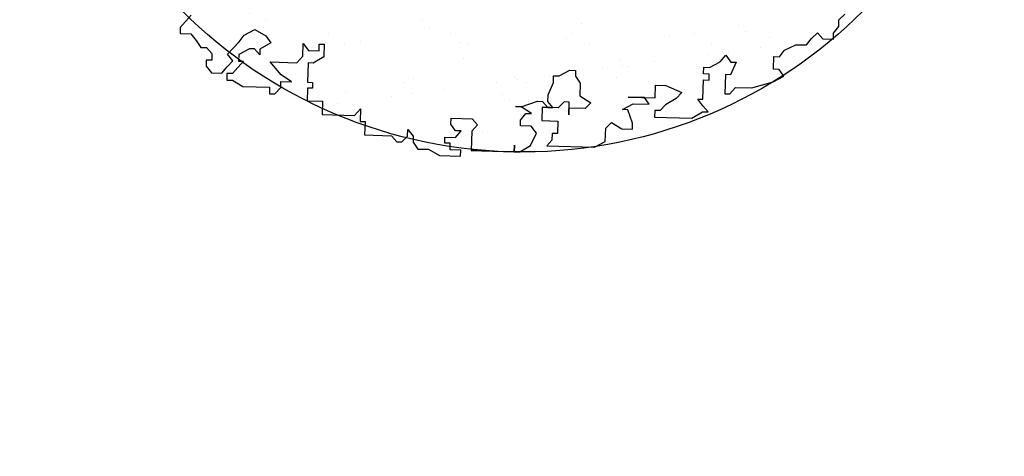
# Model space of a CAD drawing. Extents: x 3999 to 4885, y 2268 to 2872.
# Drawn here: x 4538 to 4542, y 2554 to 2555 of the extents above; entities that cross this region are included whole.
import ezdxf

# ---------------------------------------------------------------- set-up
doc = ezdxf.new("R2010")
doc.units = 0
for name, color, linetype in [('MARCIAPIEDE', 8, 'CONTINUOUS'), ('TREE', 71, 'CONTINUOUS'), ('TREE_BLOCK', 253, 'CONTINUOUS'), ('TREE_GRAY', 253, 'CONTINUOUS')]:
    doc.layers.add(name, color=color, linetype=linetype)

# ---------------------------------------------------------------- blocks, each defined once
blk = doc.blocks.new('ALBERO1')
at = {"layer": 'TREE_BLOCK'}
for p, q in [((21.9879, 21.7851), (22.0109, 21.8095)), ((21.9879, 21.7851), (22.0109, 21.8095)), ((21.9673, 21.7301), (21.9879, 21.7576)), ((21.9673, 21.7301), (21.9879, 21.7576)), ((21.9879, 21.7576), (21.9879, 21.7851)), ((21.9879, 21.7576), (21.9879, 21.7851)), ((19.3191, 21.7301), (19.2755, 21.6782)), ((19.3191, 21.7301), (19.2755, 21.6782)), ((21.8776, 21.7057), (21.9007, 21.7301)), ((21.8776, 21.7057), (21.9007, 21.7301)), ((21.9007, 21.7301), (21.9238, 21.7057)), ((21.9007, 21.7301), (21.9238, 21.7057)), ((21.9673, 21.7057), (21.9673, 21.7301)), ((21.9673, 21.7057), (21.9673, 21.7301)), ((19.2755, 21.6782), (19.2755, 21.6538)), ((19.2755, 21.6782), (19.2755, 21.6538)), ((19.5396, 21.6538), (19.5832, 21.6782)), ((19.5396, 21.6538), (19.5832, 21.6782)), ((19.5832, 21.6782), (19.6293, 21.6538)), ((19.5832, 21.6782), (19.6293, 21.6538)), ((21.7674, 21.6538), (21.8135, 21.6782)), ((21.7674, 21.6538), (21.8135, 21.6782)), ((21.8135, 21.6782), (21.8571, 21.6782)), ((21.8135, 21.6782), (21.8571, 21.6782)), ((21.8571, 21.6782), (21.8776, 21.7057)), ((21.8571, 21.6782), (21.8776, 21.7057)), ((21.9238, 21.7057), (21.9673, 21.7057)), ((21.9238, 21.7057), (21.9673, 21.7057)), ((19.2755, 21.6538), (19.3191, 21.6538)), ((19.2755, 21.6538), (19.3191, 21.6538)), ((19.3191, 21.6538), (19.3422, 21.6264)), ((19.3191, 21.6538), (19.3422, 21.6264)), ((19.5191, 21.6264), (19.5396, 21.6538)), ((19.5191, 21.6264), (19.5396, 21.6538)), ((19.6293, 21.6538), (19.6498, 21.6264)), ((19.6293, 21.6538), (19.6498, 21.6264)), ((21.7469, 21.6264), (21.7674, 21.6538)), ((21.7469, 21.6264), (21.7674, 21.6538)), ((19.3422, 21.6264), (19.3627, 21.5989)), ((19.3422, 21.6264), (19.3627, 21.5989)), ((19.3627, 21.5989), (19.3858, 21.5989)), ((19.3627, 21.5989), (19.3858, 21.5989)), ((19.3858, 21.5989), (19.4088, 21.5745)), ((19.3858, 21.5989), (19.4088, 21.5745)), ((19.4729, 21.5745), (19.496, 21.5989)), ((19.4729, 21.5745), (19.496, 21.5989)), ((19.496, 21.5989), (19.5191, 21.6264)), ((19.496, 21.5989), (19.5191, 21.6264)), ((19.5627, 21.5989), (19.5191, 21.5745)), ((19.5627, 21.5989), (19.5191, 21.5745)), ((19.5832, 21.5989), (19.5627, 21.5989)), ((19.5832, 21.5989), (19.5627, 21.5989)), ((19.6062, 21.5745), (19.5832, 21.5989)), ((19.6062, 21.5745), (19.5832, 21.5989)), ((19.6498, 21.6264), (19.6062, 21.5989)), ((19.6498, 21.6264), (19.6062, 21.5989)), ((19.6062, 21.5989), (19.6062, 21.5745)), ((19.6062, 21.5989), (19.6062, 21.5745)), ((19.7831, 21.6264), (19.8062, 21.5989)), ((19.7831, 21.5745), (19.7831, 21.6264)), ((19.7831, 21.5745), (19.7831, 21.6264)), ((19.7831, 21.6264), (19.8062, 21.5989)), ((19.8062, 21.5989), (19.8498, 21.5989)), ((19.8062, 21.5989), (19.8498, 21.5989)), ((19.8498, 21.6264), (19.8703, 21.6264)), ((19.8498, 21.6264), (19.8703, 21.6264)), ((19.8498, 21.5989), (19.8498, 21.6264)), ((19.8498, 21.5989), (19.8498, 21.6264)), ((19.8703, 21.6264), (19.8703, 21.5745)), ((19.8703, 21.6264), (19.8703, 21.5745)), ((21.4597, 21.5745), (21.5033, 21.5989)), ((21.4597, 21.5745), (21.5033, 21.5989)), ((21.5033, 21.5989), (21.5264, 21.6264)), ((21.5033, 21.5989), (21.5264, 21.6264)), ((21.5264, 21.6264), (21.5469, 21.5989)), ((21.5264, 21.6264), (21.5469, 21.5989)), ((21.57, 21.5989), (21.5469, 21.547)), ((21.5469, 21.5989), (21.57, 21.5989)), ((21.5469, 21.5989), (21.57, 21.5989)), ((21.57, 21.5989), (21.5469, 21.547)), ((21.7238, 21.6264), (21.7469, 21.6264)), ((21.7238, 21.5745), (21.7238, 21.6264)), ((21.7238, 21.5745), (21.7238, 21.6264)), ((21.7238, 21.6264), (21.7469, 21.6264)), ((19.3858, 21.547), (19.3858, 21.5226)), ((19.4088, 21.547), (19.3858, 21.547)), ((19.4088, 21.547), (19.3858, 21.547)), ((19.3858, 21.547), (19.3858, 21.5226)), ((19.4088, 21.5745), (19.4088, 21.547)), ((19.4088, 21.5745), (19.4088, 21.547)), ((19.496, 21.547), (19.4729, 21.5745)), ((19.496, 21.547), (19.4729, 21.5745)), ((19.4729, 21.5226), (19.496, 21.547)), ((19.4729, 21.5226), (19.496, 21.547)), ((19.5396, 21.547), (19.496, 21.4951)), ((19.5396, 21.547), (19.496, 21.4951)), ((19.5191, 21.5745), (19.5191, 21.547)), ((19.5191, 21.5745), (19.5191, 21.547)), ((19.5191, 21.547), (19.5396, 21.547)), ((19.5191, 21.547), (19.5396, 21.547)), ((19.6498, 21.547), (19.7601, 21.547)), ((19.696, 21.4951), (19.6498, 21.547)), ((19.696, 21.4951), (19.6498, 21.547)), ((19.6498, 21.547), (19.7601, 21.547)), ((19.7601, 21.547), (19.7831, 21.5745)), ((19.7601, 21.547), (19.7831, 21.5745)), ((19.8062, 21.547), (19.8062, 21.4676)), ((19.8267, 21.547), (19.8062, 21.547)), ((19.8267, 21.547), (19.8062, 21.547)), ((19.8062, 21.547), (19.8062, 21.4676)), ((19.8703, 21.5745), (19.8267, 21.547)), ((19.8703, 21.5745), (19.8267, 21.547)), ((20.8419, 21.5226), (20.8855, 21.547)), ((20.8855, 21.547), (20.9086, 21.547)), ((20.9086, 21.547), (20.9086, 21.5226)), ((21.4367, 21.5745), (21.4597, 21.5745)), ((21.4367, 21.547), (21.4367, 21.5745)), ((21.4367, 21.547), (21.4367, 21.5745)), ((21.4367, 21.5745), (21.4597, 21.5745)), ((21.4597, 21.547), (21.4367, 21.547)), ((21.4597, 21.547), (21.4367, 21.547)), ((21.4597, 21.5226), (21.4597, 21.547)), ((21.4597, 21.5226), (21.4597, 21.547)), ((21.5264, 21.547), (21.5264, 21.4676)), ((21.5469, 21.547), (21.5264, 21.547)), ((21.5469, 21.547), (21.5264, 21.547)), ((21.5264, 21.547), (21.5264, 21.4676)), ((21.7469, 21.5745), (21.7238, 21.5745)), ((21.7469, 21.5745), (21.7238, 21.5745)), ((21.7238, 21.5226), (21.7674, 21.547)), ((21.7238, 21.5226), (21.7674, 21.547)), ((21.7674, 21.547), (21.7469, 21.5745)), ((21.7674, 21.547), (21.7469, 21.5745)), ((19.3858, 21.5226), (19.4088, 21.4951)), ((19.3858, 21.5226), (19.4088, 21.4951)), ((19.4524, 21.4951), (19.4729, 21.5226)), ((19.4524, 21.4951), (19.4729, 21.5226)), ((20.8188, 21.4951), (20.8188, 21.5226)), ((20.8188, 21.5226), (20.8419, 21.5226)), ((20.9086, 21.5226), (20.9291, 21.4951)), ((21.4367, 21.4432), (21.4367, 21.5226)), ((21.4367, 21.4432), (21.4367, 21.5226)), ((21.4367, 21.5226), (21.4597, 21.5226)), ((21.4367, 21.5226), (21.4597, 21.5226)), ((21.6366, 21.4951), (21.7238, 21.5226)), ((21.6366, 21.4951), (21.7238, 21.5226)), ((19.4088, 21.4951), (19.4524, 21.4951)), ((19.4088, 21.4951), (19.4524, 21.4951)), ((19.4729, 21.4951), (19.4729, 21.4676)), ((19.496, 21.4951), (19.4729, 21.4951)), ((19.496, 21.4951), (19.4729, 21.4951)), ((19.4729, 21.4951), (19.4729, 21.4676)), ((19.4729, 21.4676), (19.496, 21.4676)), ((19.4729, 21.4676), (19.496, 21.4676)), ((19.496, 21.4676), (19.5396, 21.4432)), ((19.496, 21.4676), (19.5396, 21.4432)), ((19.7396, 21.4676), (19.696, 21.4951)), ((19.7396, 21.4676), (19.696, 21.4951)), ((19.696, 21.4432), (19.696, 21.4676)), ((19.696, 21.4432), (19.696, 21.4676)), ((19.696, 21.4676), (19.7396, 21.4676)), ((19.696, 21.4676), (19.7396, 21.4676)), ((19.8062, 21.4676), (19.8267, 21.4676)), ((19.8062, 21.4676), (19.8267, 21.4676)), ((19.8267, 21.4676), (19.8267, 21.4432)), ((19.8267, 21.4676), (19.8267, 21.4432)), ((20.7983, 21.4432), (20.8188, 21.4951)), ((20.9291, 21.4951), (20.9291, 21.4432)), ((21.2393, 21.4432), (21.2393, 21.4951)), ((21.2393, 21.4432), (21.2393, 21.4951)), ((21.2393, 21.4951), (21.2829, 21.4951)), ((21.2393, 21.4951), (21.2829, 21.4951)), ((21.2829, 21.4951), (21.3495, 21.4676)), ((21.2829, 21.4951), (21.3495, 21.4676)), ((21.3495, 21.4676), (21.3264, 21.4432)), ((21.3495, 21.4676), (21.3264, 21.4432)), ((21.5264, 21.4676), (21.5469, 21.4676)), ((21.5264, 21.4676), (21.5469, 21.4676)), ((21.5469, 21.4676), (21.57, 21.4951)), ((21.5469, 21.4676), (21.57, 21.4951)), ((21.57, 21.4951), (21.6366, 21.4951)), ((21.57, 21.4951), (21.6366, 21.4951)), ((19.5396, 21.4432), (19.6498, 21.4432)), ((19.5396, 21.4432), (19.6498, 21.4432)), ((19.6498, 21.4432), (19.6498, 21.4158)), ((19.6498, 21.4432), (19.6498, 21.4158)), ((19.6729, 21.4158), (19.696, 21.4432)), ((19.6729, 21.4158), (19.696, 21.4432)), ((19.8062, 21.4432), (19.8062, 21.3913)), ((19.8267, 21.4432), (19.8062, 21.4432)), ((19.8267, 21.4432), (19.8062, 21.4432)), ((19.8062, 21.4432), (19.8062, 21.3913)), ((20.7983, 21.4158), (20.7983, 21.4432)), ((20.9291, 21.4432), (20.9752, 21.4158)), ((21.1957, 21.4432), (21.129, 21.4432)), ((21.129, 21.4432), (21.2393, 21.4432)), ((21.1957, 21.4432), (21.2393, 21.4432)), ((21.2162, 21.4158), (21.1957, 21.4432)), ((21.2162, 21.4158), (21.1957, 21.4432)), ((21.3264, 21.4432), (21.2829, 21.4158)), ((21.3264, 21.4432), (21.2829, 21.4158)), ((21.4162, 21.4432), (21.4367, 21.4432)), ((21.4367, 21.4158), (21.4162, 21.4432)), ((21.4367, 21.4158), (21.4162, 21.4432)), ((21.4162, 21.4432), (21.4367, 21.4432)), ((19.6498, 21.4158), (19.6729, 21.4158)), ((19.6498, 21.4158), (19.6729, 21.4158)), ((19.8062, 21.3913), (19.8703, 21.3913)), ((19.8062, 21.3913), (19.8703, 21.3913)), ((19.8703, 21.3913), (19.8703, 21.3364)), ((19.8703, 21.3913), (19.8703, 21.3364)), ((20.6881, 21.3913), (20.665, 21.3913)), ((20.665, 21.3913), (20.6881, 21.3913)), ((20.6881, 21.3913), (20.7548, 21.4158)), ((20.6881, 21.3913), (20.7548, 21.4158)), ((20.7317, 21.3639), (20.6881, 21.3913)), ((20.7317, 21.3639), (20.6881, 21.3913)), ((20.7548, 21.4158), (20.7753, 21.4158)), ((20.7548, 21.4158), (20.7753, 21.4158)), ((20.7753, 21.4158), (20.7983, 21.3913)), ((20.7753, 21.4158), (20.7983, 21.3913)), ((20.7753, 21.3913), (20.7983, 21.3913)), ((20.7753, 21.3913), (20.7753, 21.3364)), ((20.8419, 21.3913), (20.7753, 21.3913)), ((20.7753, 21.3913), (20.7753, 21.3364)), ((20.8188, 21.3913), (20.7983, 21.4158)), ((20.7983, 21.3913), (20.8188, 21.3913)), ((20.865, 21.4158), (20.8419, 21.3913)), ((20.8855, 21.4158), (20.865, 21.4158)), ((20.8855, 21.3639), (20.8855, 21.4158)), ((20.9522, 21.3913), (20.8855, 21.3913)), ((20.8855, 21.3913), (20.8855, 21.3639)), ((20.9752, 21.4158), (20.9522, 21.3913)), ((21.106, 21.3913), (21.1495, 21.4158)), ((21.106, 21.3913), (21.1495, 21.4158)), ((21.129, 21.3913), (21.106, 21.3913)), ((21.129, 21.3913), (21.106, 21.3913)), ((21.1495, 21.3364), (21.129, 21.3913)), ((21.1495, 21.3364), (21.129, 21.3913)), ((21.1495, 21.4158), (21.2162, 21.4158)), ((21.1495, 21.4158), (21.2162, 21.4158)), ((21.2393, 21.3913), (21.2393, 21.3639)), ((21.2623, 21.3913), (21.2393, 21.3913)), ((21.2623, 21.3913), (21.2393, 21.3913)), ((21.2393, 21.3913), (21.2393, 21.3639)), ((21.2829, 21.4158), (21.2623, 21.3913)), ((21.2829, 21.4158), (21.2623, 21.3913)), ((21.3931, 21.3639), (21.4367, 21.3913)), ((21.3931, 21.3639), (21.4367, 21.3913)), ((21.4597, 21.3913), (21.4367, 21.4158)), ((21.4597, 21.3913), (21.4367, 21.4158)), ((21.4367, 21.3913), (21.4597, 21.3913)), ((21.4367, 21.3913), (21.4597, 21.3913)), ((20.0036, 21.3364), (20.0267, 21.3639)), ((20.0036, 21.3364), (20.0267, 21.3639)), ((20.0267, 21.3639), (20.0267, 21.312)), ((20.0267, 21.3639), (20.0267, 21.312)), ((20.6881, 21.3364), (20.7086, 21.3639)), ((20.6881, 21.3364), (20.7086, 21.3639)), ((20.7086, 21.3639), (20.7317, 21.3639)), ((20.7086, 21.3639), (20.7317, 21.3639)), ((21.2393, 21.3639), (21.3931, 21.3639)), ((21.2393, 21.3639), (21.3931, 21.3639)), ((19.8703, 21.3364), (20.0036, 21.3364)), ((19.8703, 21.3364), (20.0036, 21.3364)), ((20.0267, 21.312), (20.0472, 21.312)), ((20.0267, 21.312), (20.0472, 21.312)), ((20.0472, 21.312), (20.0472, 21.257)), ((20.0472, 21.312), (20.0472, 21.257)), ((20.401, 21.3364), (20.4881, 21.3364)), ((20.401, 21.312), (20.401, 21.3364)), ((20.401, 21.312), (20.401, 21.3364)), ((20.401, 21.3364), (20.4881, 21.3364)), ((20.4215, 21.2845), (20.401, 21.312)), ((20.4215, 21.2845), (20.401, 21.312)), ((20.4881, 21.3364), (20.5112, 21.312)), ((20.4881, 21.3364), (20.5112, 21.312)), ((20.5112, 21.312), (20.4881, 21.2845)), ((20.5112, 21.312), (20.4881, 21.2845)), ((20.6881, 21.312), (20.6881, 21.3364)), ((20.6881, 21.312), (20.6881, 21.3364)), ((20.7317, 21.312), (20.6881, 21.312)), ((20.7317, 21.312), (20.6881, 21.312)), ((20.7548, 21.2845), (20.7317, 21.312)), ((20.7548, 21.2845), (20.7317, 21.312)), ((20.7753, 21.3364), (20.8419, 21.3364)), ((20.7753, 21.3364), (20.8419, 21.3364)), ((20.8419, 21.3364), (20.8419, 21.2845)), ((20.8419, 21.3364), (20.8419, 21.2845)), ((21.0393, 21.312), (21.0624, 21.3364)), ((21.0393, 21.312), (21.0624, 21.3364)), ((21.0393, 21.257), (21.0393, 21.312)), ((21.0393, 21.257), (21.0393, 21.312)), ((21.0624, 21.3364), (21.106, 21.312)), ((21.0624, 21.3364), (21.106, 21.312)), ((21.106, 21.312), (21.1495, 21.312)), ((21.106, 21.312), (21.1495, 21.312)), ((21.1495, 21.312), (21.1495, 21.3364)), ((21.1495, 21.312), (21.1495, 21.3364)), ((20.2241, 21.2845), (20.2472, 21.257)), ((20.2241, 21.257), (20.2241, 21.2845)), ((20.2241, 21.257), (20.2241, 21.2845)), ((20.2241, 21.2845), (20.2472, 21.257)), ((20.4446, 21.2845), (20.4215, 21.2845)), ((20.4215, 21.257), (20.4446, 21.2845)), ((20.4215, 21.257), (20.4446, 21.2845)), ((20.4446, 21.2845), (20.4215, 21.2845)), ((20.4881, 21.2845), (20.4881, 21.2052)), ((20.4881, 21.2845), (20.4881, 21.2052)), ((20.7317, 21.2326), (20.7548, 21.2845)), ((20.7317, 21.2326), (20.7548, 21.2845)), ((20.8188, 21.2845), (20.8188, 21.257)), ((20.8419, 21.2845), (20.8188, 21.2845)), ((20.8419, 21.2845), (20.8188, 21.2845)), ((20.8188, 21.2845), (20.8188, 21.257)), ((20.0472, 21.257), (20.1574, 21.257)), ((20.0472, 21.257), (20.1574, 21.257)), ((20.1574, 21.257), (20.1805, 21.2326)), ((20.1574, 21.257), (20.1805, 21.2326)), ((20.1805, 21.2326), (20.201, 21.2326)), ((20.1805, 21.2326), (20.201, 21.2326)), ((20.201, 21.2326), (20.2241, 21.257)), ((20.201, 21.2326), (20.2241, 21.257)), ((20.2472, 21.257), (20.2472, 21.2326)), ((20.2472, 21.257), (20.2472, 21.2326)), ((20.2472, 21.2326), (20.2677, 21.2052)), ((20.2472, 21.2326), (20.2677, 21.2052)), ((20.3779, 21.257), (20.4215, 21.257)), ((20.3779, 21.2326), (20.3779, 21.257)), ((20.3779, 21.2326), (20.3779, 21.257)), ((20.3779, 21.257), (20.4215, 21.257)), ((20.401, 21.2326), (20.3779, 21.2326)), ((20.401, 21.2326), (20.3779, 21.2326)), ((20.401, 21.2052), (20.401, 21.2326)), ((20.401, 21.2052), (20.401, 21.2326)), ((20.665, 21.2052), (20.665, 21.2326)), ((20.665, 21.2326), (20.665, 21.2052)), ((20.6881, 21.2052), (20.7317, 21.2326)), ((20.6881, 21.2052), (20.7317, 21.2326)), ((20.8188, 21.257), (20.7983, 21.2326)), ((20.8188, 21.257), (20.7983, 21.2326)), ((20.7983, 21.2326), (20.9957, 21.2326)), ((20.7983, 21.2326), (20.9957, 21.2326)), ((20.9957, 21.2326), (21.0393, 21.257)), ((20.9957, 21.2326), (21.0393, 21.257)), ((20.2677, 21.2052), (20.3112, 21.2052)), ((20.2677, 21.2052), (20.3112, 21.2052)), ((20.3112, 21.2052), (20.3574, 21.1807)), ((20.3112, 21.2052), (20.3574, 21.1807)), ((20.4446, 21.2052), (20.401, 21.2052)), ((20.4446, 21.2052), (20.401, 21.2052)), ((20.4446, 21.1807), (20.4446, 21.2052)), ((20.4446, 21.1807), (20.4446, 21.2052)), ((20.4881, 21.2052), (20.665, 21.2052)), ((20.5112, 21.2052), (20.4881, 21.2052)), ((20.4881, 21.2052), (20.5112, 21.2052)), ((20.4881, 21.2052), (20.5112, 21.2052)), ((20.5112, 21.2052), (20.4881, 21.2052)), ((20.4881, 21.2052), (20.665, 21.2052)), ((20.665, 21.2052), (20.6881, 21.2052)), ((20.665, 21.2052), (20.6881, 21.2052)), ((20.3574, 21.1807), (20.4446, 21.1807)), ((20.3574, 21.1807), (20.4446, 21.1807))]:
    blk.add_line(p, q, dxfattribs=at)

msp = doc.modelspace()

# ---------------------------------------------------------------- hatches: boundary and pattern name
at = {"layer": 'TREE'}
h = msp.add_hatch(dxfattribs=at)
h.set_pattern_fill('AR-SAND', color=256, scale=0.005, style=0)
h.set_pattern_definition([(37.5, (8808.52462, 739.74636), (-0.0080001565, 0.244706619), [0, -0.19304, 0, -0.2159, 0, -0.206375]), (7.5, (8808.52462, 739.74636), (0.224761642, 0.35841255), [0, -0.10414, 0, -0.17399, 0, -0.066675]), (327.5, (8808.36841, 739.74636), (0.395496185, 0.000718592), [0, -0.0635, 0, -0.2286, 0, -0.29845]), (317.5, (8808.3684, 739.74636), (0.381778226, 0.111464662), [0, -0.03175, 0, -0.14986, 0, -0.17145])])
edge = h.paths.add_edge_path()
edge.add_arc((4540.0653, 2556.1643), 1.5113, 0, 360)

# ---------------------------------------------------------------- linework, layer by layer
at = {"layer": 'MARCIAPIEDE', "const_width": 0.1}
msp.add_lwpolyline([(4538.8272, 2557.0905, 0.436455), (4530.0907, 2548.6499)], format="xyb", dxfattribs=at)
at = {"layer": 'TREE_GRAY'}
msp.add_circle((4540.1033, 2556.1762), 1.559, dxfattribs=at)

# ---------------------------------------------------------------- block references
at = {"layer": 'TREE', "color": 0, "xscale": 0.7853721548066717, "yscale": 0.7853721548103749, "zscale": 0.7853721548096213, "rotation": 358.4106565190945}
msp.add_blockref('ALBERO1', (4523.3905, 2538.4207), dxfattribs=at)

doc.saveas('drawing.dxf')
